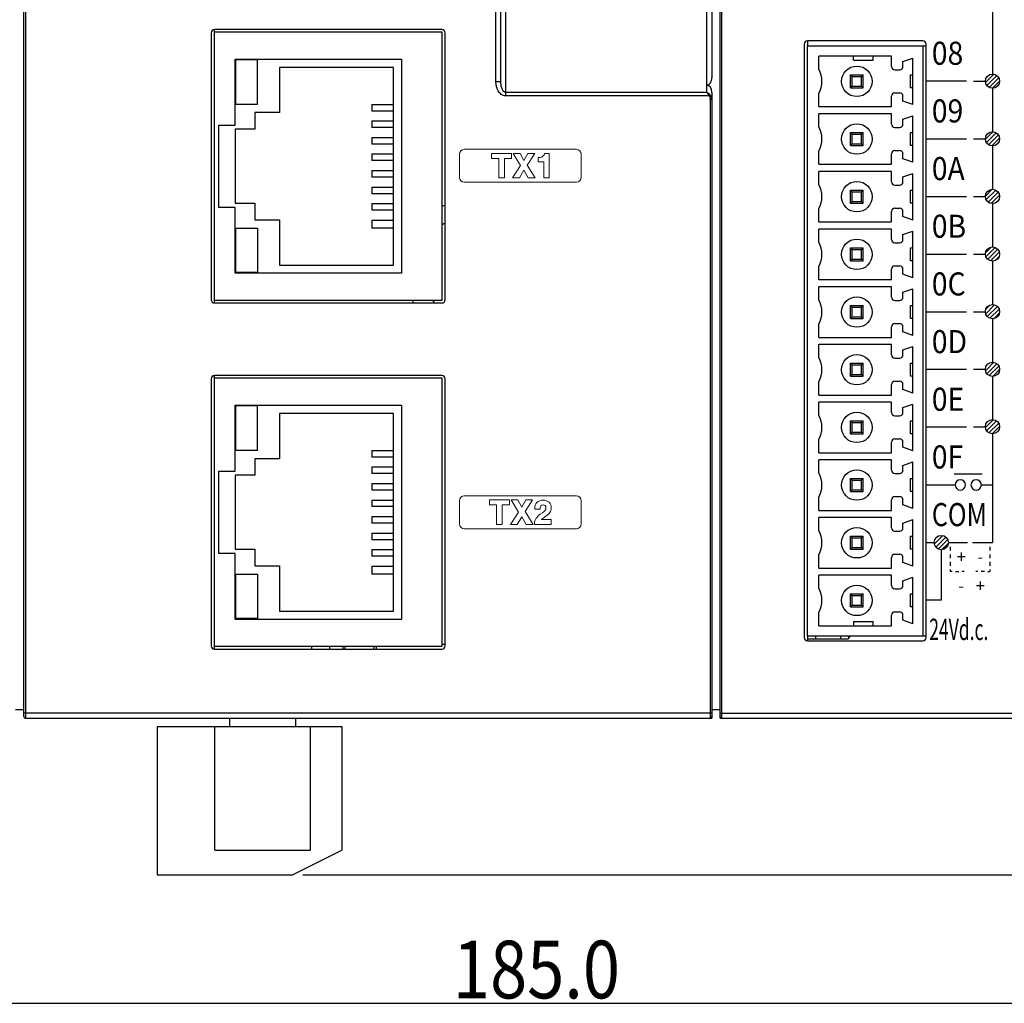
# Model space of a CAD drawing. Units: millimetres. Extents: x 1815 to 2892, y 1062 to 1584.
# Drawn here: x 1914 to 1973, y 1172 to 1231 of the extents above; entities that cross this region are included whole.
import ezdxf
from ezdxf.enums import TextEntityAlignment as Align

# ---------------------------------------------------------------- set-up
doc = ezdxf.new("R2010")
doc.units = ezdxf.units.MM
for name, color, linetype in [('02___PRT_ALL_AXES', 7, 'Continuous'), ('7_ALL_FEATURES', 7, 'Continuous'), ('Layer 1', 7, 'Continuous')]:
    doc.layers.add(name, color=color, linetype=linetype)
doc.styles.add('LASER', font='malgun_3.ttf')
doc.styles.get("Standard").update_dxf_attribs({"font": 'ISOCP.SHX', "bigfont": 'WHGTXT.SHX'})
doc.dimstyles.new('ISO-25', dxfattribs={"dimtxt": 2.5, "dimasz": 2.5, "dimexe": 1.25, "dimexo": 0.625, "dimtad": 1, "dimtxsty": 'Standard', "dimcen": 2.5, "dimadec": 0, "dimazin": 0, "dimtfac": 1, "dimtmove": 0, "dimatfit": 3, "dimfxl": 0, "dimarcsym": 0})
pattern_1 = [(45, (799.06883, 1338.46356), (-0.13258252, 0.13258252), [])]

# ---------------------------------------------------------------- blocks, each defined once
blk = doc.blocks.new('*D61')
at = {"color": 0, "lineweight": -2}
for p, q in [((2032.088, 1281.106), (2055.252, 1281.106)), ((2054.002, 1182.306), (2054.002, 1278.106)), ((1930.763, 1179.306), (2055.252, 1179.306))]:
    blk.add_line(p, q, dxfattribs=at)
at = {"color": 0}
for points in [[(2053.502, 1278.106), (2054.502, 1278.106), (2054.002, 1281.106)], [(2053.502, 1182.306), (2054.502, 1182.306), (2054.002, 1179.306)]]:
    blk.add_solid(points, dxfattribs=at)
at = {"layer": 'Defpoints', "color": 0}
for p in [(2031.463, 1281.106), (2054.002, 1281.106), (1930.138, 1179.306)]:
    blk.add_point(p, dxfattribs=at)
at = {"color": 0, "insert": (2051.578, 1230.206), "char_height": 3.5, "attachment_point": 5, "rotation": 90}
blk.add_mtext('\\A1;{\\fGulim|b0|i0|c129|p50;101.8}', dxfattribs=at)

msp = doc.modelspace()

# ---------------------------------------------------------------- hatches: boundary and pattern name
h = msp.add_hatch()
h.set_pattern_fill('ANSI31', color=256, scale=1.5)
h.set_pattern_definition(pattern_1)
edge = h.paths.add_edge_path()
edge.add_arc((1972.623, 1227.466), 0.433, 0, 360)
h = msp.add_hatch()
h.set_pattern_fill('ANSI31', color=256, scale=1.5)
h.set_pattern_definition(pattern_1)
edge = h.paths.add_edge_path()
edge.add_arc((1972.623, 1223.969), 0.433, 0, 360)
h = msp.add_hatch()
h.set_pattern_fill('ANSI31', color=256, scale=1.5)
h.set_pattern_definition(pattern_1)
edge = h.paths.add_edge_path()
edge.add_arc((1972.623, 1220.472), 0.433, 0, 360)
h = msp.add_hatch()
h.set_pattern_fill('ANSI31', color=256, scale=1.5)
h.set_pattern_definition(pattern_1)
edge = h.paths.add_edge_path()
edge.add_arc((1972.623, 1216.975), 0.433, 0, 360)
h = msp.add_hatch()
h.set_pattern_fill('ANSI31', color=256, scale=1.5)
h.set_pattern_definition(pattern_1)
edge = h.paths.add_edge_path()
edge.add_arc((1972.623, 1213.478), 0.433, 0, 360)
h = msp.add_hatch()
h.set_pattern_fill('ANSI31', color=256, scale=1.5)
h.set_pattern_definition(pattern_1)
edge = h.paths.add_edge_path()
edge.add_arc((1972.623, 1209.981), 0.433, 0, 360)
h = msp.add_hatch()
h.set_pattern_fill('ANSI31', color=256, scale=1.5)
h.set_pattern_definition(pattern_1)
edge = h.paths.add_edge_path()
edge.add_arc((1972.623, 1206.501), 0.433, 0, 360)
h = msp.add_hatch()
h.set_pattern_fill('ANSI31', color=256, scale=1.5)
h.set_pattern_definition(pattern_1)
edge = h.paths.add_edge_path()
edge.add_arc((1969.512, 1199.467), 0.433, 0, 360)

# ---------------------------------------------------------------- linework, layer by layer
at = {"color": 7, "linetype": 'Continuous'}
for p, q in [((1955.588, 1264.806), (1955.588, 1227.67)), ((1942.488, 1227.453), (1942.488, 1233.606)), ((1942.788, 1227.453), (1942.788, 1233.606)), ((1943.088, 1226.57), (1943.088, 1233.706)), ((1955.288, 1226.773), (1955.288, 1233.806)), ((1925.388, 1230.606), (1925.388, 1230.436)), ((1961.388, 1229.906), (1961.388, 1229.606)), ((1942.488, 1227.453), (1942.788, 1227.453)), ((1955.288, 1226.773), (1943.088, 1226.773)), ((1955.588, 1226.786), (1955.588, 1189.106)), ((1955.423, 1226.57), (1943.088, 1226.57)), ((1955.491, 1226.62), (1955.423, 1226.57)), ((1955.588, 1226.353), (1955.488, 1226.353)), ((1955.488, 1226.353), (1955.488, 1189.106)), ((1925.388, 1214.176), (1925.388, 1214.006)), ((1925.388, 1209.606), (1925.388, 1209.436)), ((1939.224, 1193.306), (1939.406, 1193.306)), ((1961.388, 1193.806), (1961.388, 1193.506)), ((1925.388, 1193.176), (1925.388, 1193.006)), ((1931.288, 1193.176), (1931.288, 1193.006)), ((1926.338, 1188.306), (1926.338, 1188.806)), ((1930.338, 1188.306), (1930.338, 1188.806)), ((1921.938, 1188.306), (1933.138, 1188.306)), ((1921.938, 1188.306), (1921.938, 1179.306)), ((1925.438, 1180.806), (1925.438, 1188.306)), ((1931.238, 1180.806), (1931.238, 1188.306)), ((1933.138, 1188.306), (1933.138, 1180.806)), ((1925.438, 1180.806), (1931.238, 1180.806)), ((1930.138, 1179.306), (1933.138, 1180.806)), ((1921.938, 1179.306), (1930.138, 1179.306))]:
    msp.add_line(p, q, dxfattribs=at)
for p, q in [((1972.623, 1234.046), (1972.623, 1227.893)), ((1972.623, 1227.033), (1972.623, 1224.402)), ((1972.623, 1223.536), (1972.623, 1220.905)), ((1972.623, 1220.039), (1972.623, 1217.408)), ((1972.623, 1216.542), (1972.623, 1213.91)), ((1972.623, 1213.045), (1972.623, 1210.414)), ((1972.623, 1209.548), (1972.623, 1206.917)), ((1972.623, 1206.068), (1972.623, 1199.467)), ((1971.946, 1202.964), (1972.623, 1202.964)), ((1970.052, 1199.212), (1970.052, 1198.981)), ((1971.406, 1199.467), (1972.623, 1199.467)), ((1972.465, 1199.212), (1972.465, 1198.981)), ((1970.052, 1198.751), (1970.052, 1198.521)), ((1972.465, 1198.751), (1972.465, 1198.521)), ((1970.052, 1198.29), (1970.052, 1198.06)), ((1972.465, 1198.29), (1972.465, 1198.06)), ((1970.052, 1197.829), (1970.052, 1197.704)), ((1970.177, 1197.704), (1970.052, 1197.704)), ((1970.379, 1197.704), (1970.582, 1197.704)), ((1970.904, 1197.704), (1970.779, 1197.704)), ((1971.731, 1197.704), (1971.606, 1197.704)), ((1972.137, 1197.704), (1971.934, 1197.704)), ((1972.34, 1197.704), (1972.465, 1197.704)), ((1972.465, 1197.829), (1972.465, 1197.704)), ((1850.588, 1171.505), (2032.088, 1171.505))]:
    msp.add_line(p, q)
for points in [[(1971.038, 1227.466), (1968.578, 1227.466)], [(1971.478, 1227.466), (1972.191, 1227.466)], [(1968.578, 1223.969), (1971.038, 1223.969)], [(1971.478, 1223.969), (1972.191, 1223.969)], [(1968.578, 1220.472), (1971.038, 1220.472)], [(1971.478, 1220.472), (1972.191, 1220.472)], [(1968.578, 1216.975), (1971.038, 1216.975)], [(1971.478, 1216.975), (1972.191, 1216.975)], [(1968.578, 1213.478), (1971.038, 1213.478)], [(1971.478, 1213.478), (1972.191, 1213.478)], [(1968.578, 1209.981), (1971.038, 1209.981)], [(1971.478, 1209.981), (1972.191, 1209.981)], [(1968.578, 1206.485), (1971.038, 1206.485)], [(1971.478, 1206.485), (1972.191, 1206.485)], [(1970.304, 1203.635), (1971.997, 1203.635)], [(1968.578, 1202.962), (1970.338, 1202.962)], [(1968.578, 1199.467), (1969.079, 1199.467)], [(1969.944, 1199.467), (1971.112, 1199.467)], [(1969.514, 1199.034), (1969.514, 1195.962), (1968.578, 1195.962)]]:
    msp.add_lwpolyline(points)
for centre in [(1972.623, 1227.466), (1972.623, 1223.969), (1972.623, 1220.472), (1972.623, 1216.975), (1972.623, 1213.478), (1972.623, 1209.981), (1972.623, 1206.501), (1969.512, 1199.467)]:
    msp.add_circle(centre, 0.433)
for centre, radius, start, end in [((1954.582, 1226.158), 0.937, 26.08471, 28.79548), ((1955.059, 1226.354), 0.429, 359.98182, 8.84068), ((1955.152, 1226.354), 0.436, 359.99361, 10.74498), ((1963.908, 1193.766), 0.05, 270, 53.14543)]:
    msp.add_arc(centre, radius, start, end, dxfattribs=at)
at = {"color": 254, "linetype": 'Continuous'}
for start, end in [(110.98104, 113.79571), (210.50242, 213.37503)]:
    msp.add_arc((1940.838, 1216.206), 4, start, end, dxfattribs=at)
at = {"color": 6, "linetype": 'Continuous'}
for start, end in [(118.40757, 122.42482), (222.40861, 226.95682)]:
    msp.add_arc((1940.838, 1216.206), 3.01, start, end, dxfattribs=at)
at = {"color": 7, "linetype": 'Continuous'}
for centre, start_param, end_param in [((1955.288, 1227.67), -3.141593, -1.570796), ((1955.288, 1226.786), -1.570796, 0)]:
    msp.add_ellipse(centre, major_axis=(0, 0.442), ratio=0.679042, start_param=start_param, end_param=end_param, dxfattribs=at)
for points, knots in [([(1943.088, 1226.57), (1942.991, 1226.57), (1942.796, 1226.647), (1942.612, 1226.882), (1942.509, 1227.159), (1942.488, 1227.356), (1942.488, 1227.453)], [0, 0, 0, 0, 0.247794, 0.497918, 0.748834, 1, 1, 1, 1]), ([(1943.088, 1226.773), (1942.961, 1226.773), (1942.806, 1227.089), (1942.788, 1227.322), (1942.788, 1227.453)], [0, 0, 0, 0, 0.491239, 1, 1, 1, 1]), ([(1955.288, 1226.773), (1955.298, 1226.762), (1955.341, 1226.711), (1955.378, 1226.654), (1955.403, 1226.609)], [0, 0, 0, 0, 0.231398, 1, 1, 1, 1])]:
    msp.add_open_spline(points, degree=3, knots=knots, dxfattribs=at)
for points in [[(1955.384, 1226.715), (1955.354, 1226.737), (1955.321, 1226.757), (1955.288, 1226.773)], [(1955.491, 1226.62), (1955.459, 1226.655), (1955.423, 1226.687), (1955.384, 1226.715)], [(1955.423, 1226.57), (1955.455, 1226.526), (1955.474, 1226.473), (1955.483, 1226.42)], [(1955.58, 1226.435), (1955.567, 1226.502), (1955.537, 1226.569), (1955.491, 1226.62)]]:
    msp.add_open_spline(points, degree=3, dxfattribs=at)
for points in [[(1970.984, 1202.964), (1970.984, 1202.79), (1970.843, 1202.65), (1970.67, 1202.65), (1970.496, 1202.65), (1970.356, 1202.79), (1970.356, 1202.964), (1970.356, 1203.137), (1970.496, 1203.278), (1970.67, 1203.278), (1970.843, 1203.278), (1970.984, 1203.137), (1970.984, 1202.964)], [(1971.946, 1202.964), (1971.946, 1202.79), (1971.806, 1202.65), (1971.632, 1202.65), (1971.458, 1202.65), (1971.317, 1202.79), (1971.317, 1202.964), (1971.317, 1203.137), (1971.458, 1203.278), (1971.632, 1203.278), (1971.806, 1203.278), (1971.946, 1203.137), (1971.946, 1202.964)]]:
    msp.add_open_spline(points, degree=3, knots=[0, 0, 0, 0, 1, 1, 1, 2, 2, 2, 3, 3, 3, 4, 4, 4, 4])
at = {"layer": '02___PRT_ALL_AXES', "color": 7, "linetype": 'Continuous'}
msp.add_line((1932.388, 1193.176), (1932.388, 1193.006), dxfattribs=at)
at = {"layer": '7_ALL_FEATURES', "color": 7, "linetype": 'Continuous'}
for p, q in [((1913.838, 1188.906), (1913.838, 1278.706)), ((1956.088, 1188.806), (1956.088, 1278.706)), ((1956.188, 1188.806), (1956.188, 1278.806)), ((1913.938, 1233.606), (1913.938, 1188.806)), ((1925.206, 1230.406), (1925.206, 1214.206)), ((1925.388, 1230.436), (1925.388, 1214.176)), ((1939.224, 1230.436), (1925.388, 1230.436)), ((1939.206, 1230.606), (1925.406, 1230.606)), ((1939.224, 1214.176), (1939.224, 1230.436)), ((1939.406, 1214.206), (1939.406, 1230.406)), ((1961.188, 1229.706), (1961.188, 1193.706)), ((1968.388, 1229.906), (1961.388, 1229.906)), ((1968.588, 1193.706), (1968.588, 1229.706)), ((1961.388, 1229.606), (1968.588, 1229.606)), ((1961.388, 1193.806), (1961.388, 1229.606)), ((1968.388, 1229.606), (1968.388, 1193.806)), ((1926.664, 1224.806), (1926.664, 1228.806)), ((1926.664, 1228.806), (1936.764, 1228.806)), ((1926.714, 1226.056), (1926.714, 1228.756)), ((1928.014, 1228.756), (1926.714, 1228.756)), ((1928.014, 1226.056), (1928.014, 1228.756)), ((1936.764, 1228.806), (1936.764, 1215.806)), ((1966.488, 1228.992), (1962.088, 1228.992)), ((1962.088, 1228.19), (1962.088, 1228.992)), ((1964.188, 1228.736), (1964.188, 1228.992)), ((1964.188, 1228.736), (1965.388, 1228.736)), ((1965.388, 1228.736), (1965.388, 1228.992)), ((1966.488, 1228.356), (1966.488, 1228.992)), ((1967.188, 1228.653), (1967.788, 1228.871)), ((1967.188, 1228.356), (1967.188, 1228.653)), ((1967.788, 1226.042), (1967.788, 1228.871)), ((1929.364, 1228.306), (1929.364, 1225.556)), ((1936.264, 1228.306), (1929.364, 1228.306)), ((1936.264, 1216.306), (1936.264, 1228.306)), ((1966.688, 1228.156), (1966.988, 1228.156)), ((1963.998, 1227.846), (1964.778, 1227.846)), ((1963.998, 1227.846), (1964.098, 1227.746)), ((1963.998, 1227.066), (1963.998, 1227.846)), ((1964.098, 1227.746), (1964.678, 1227.746)), ((1964.098, 1227.166), (1964.098, 1227.746)), ((1964.678, 1227.746), (1964.778, 1227.846)), ((1964.678, 1227.166), (1964.678, 1227.746)), ((1964.778, 1227.066), (1964.778, 1227.846)), ((1967.638, 1227.856), (1967.788, 1227.856)), ((1967.638, 1227.056), (1967.638, 1227.856)), ((1962.088, 1225.921), (1962.088, 1226.722)), ((1963.998, 1227.066), (1964.098, 1227.166)), ((1963.998, 1227.066), (1964.778, 1227.066)), ((1964.098, 1227.166), (1964.678, 1227.166)), ((1964.778, 1227.066), (1964.678, 1227.166)), ((1966.688, 1226.756), (1966.988, 1226.756)), ((1967.788, 1227.056), (1967.638, 1227.056)), ((1955.588, 1226.353), (1955.588, 1188.806)), ((1966.488, 1225.921), (1966.488, 1226.556)), ((1967.188, 1226.26), (1967.188, 1226.556)), ((1967.788, 1226.042), (1967.188, 1226.26)), ((1928.014, 1226.056), (1926.714, 1226.056)), ((1927.864, 1225.556), (1927.864, 1224.556)), ((1929.364, 1225.556), (1927.864, 1225.556)), ((1934.964, 1226.056), (1936.264, 1226.056)), ((1934.964, 1226.056), (1934.964, 1225.656)), ((1936.264, 1225.656), (1934.964, 1225.656)), ((1962.088, 1225.921), (1966.488, 1225.921)), ((1966.488, 1225.492), (1962.088, 1225.492)), ((1962.088, 1224.69), (1962.088, 1225.492)), ((1966.488, 1224.856), (1966.488, 1225.492)), ((1934.964, 1225.056), (1936.264, 1225.056)), ((1934.964, 1225.056), (1934.964, 1224.653)), ((1967.188, 1225.153), (1967.788, 1225.371)), ((1967.188, 1224.856), (1967.188, 1225.153)), ((1967.788, 1222.542), (1967.788, 1225.371)), ((1925.664, 1219.806), (1925.664, 1224.806)), ((1925.664, 1224.806), (1926.664, 1224.806)), ((1927.864, 1224.556), (1926.664, 1224.556)), ((1926.664, 1224.556), (1926.664, 1220.056)), ((1936.264, 1224.653), (1934.964, 1224.653)), ((1963.998, 1224.346), (1964.778, 1224.346)), ((1963.998, 1224.346), (1964.098, 1224.246)), ((1963.998, 1223.566), (1963.998, 1224.346)), ((1964.678, 1224.246), (1964.778, 1224.346)), ((1964.778, 1223.566), (1964.778, 1224.346)), ((1966.688, 1224.656), (1966.988, 1224.656)), ((1967.638, 1224.356), (1967.788, 1224.356)), ((1967.638, 1223.556), (1967.638, 1224.356)), ((1934.964, 1224.053), (1936.264, 1224.053)), ((1934.964, 1224.053), (1934.964, 1223.649)), ((1964.098, 1224.246), (1964.678, 1224.246)), ((1964.098, 1223.666), (1964.098, 1224.246)), ((1964.678, 1223.666), (1964.678, 1224.246)), ((1936.264, 1223.649), (1934.964, 1223.649)), ((1962.088, 1222.421), (1962.088, 1223.222)), ((1963.998, 1223.566), (1964.098, 1223.666)), ((1963.998, 1223.566), (1964.778, 1223.566)), ((1964.098, 1223.666), (1964.678, 1223.666)), ((1964.778, 1223.566), (1964.678, 1223.666)), ((1966.688, 1223.256), (1966.988, 1223.256)), ((1967.788, 1223.556), (1967.638, 1223.556)), ((1934.964, 1223.049), (1936.264, 1223.049)), ((1934.964, 1223.049), (1934.964, 1222.645)), ((1936.264, 1222.645), (1934.964, 1222.645)), ((1966.488, 1222.421), (1966.488, 1223.056)), ((1967.188, 1222.76), (1967.188, 1223.056)), ((1967.788, 1222.542), (1967.188, 1222.76)), ((1934.964, 1222.045), (1936.264, 1222.045)), ((1934.964, 1222.045), (1934.964, 1221.641)), ((1962.088, 1222.421), (1966.488, 1222.421)), ((1966.488, 1221.992), (1962.088, 1221.992)), ((1962.088, 1221.19), (1962.088, 1221.992)), ((1966.488, 1221.356), (1966.488, 1221.992)), ((1936.264, 1221.641), (1934.964, 1221.641)), ((1967.188, 1221.653), (1967.788, 1221.871)), ((1967.188, 1221.356), (1967.188, 1221.653)), ((1967.788, 1219.042), (1967.788, 1221.871)), ((1934.964, 1221.041), (1936.264, 1221.041)), ((1934.964, 1221.041), (1934.964, 1220.637)), ((1963.998, 1220.846), (1964.778, 1220.846)), ((1963.998, 1220.846), (1964.098, 1220.746)), ((1963.998, 1220.066), (1963.998, 1220.846)), ((1964.098, 1220.746), (1964.678, 1220.746)), ((1964.098, 1220.166), (1964.098, 1220.746)), ((1964.678, 1220.746), (1964.778, 1220.846)), ((1964.678, 1220.166), (1964.678, 1220.746)), ((1964.778, 1220.066), (1964.778, 1220.846)), ((1966.688, 1221.156), (1966.988, 1221.156)), ((1967.638, 1220.856), (1967.788, 1220.856)), ((1967.638, 1220.056), (1967.638, 1220.856)), ((1936.264, 1220.637), (1934.964, 1220.637)), ((1963.998, 1220.066), (1964.098, 1220.166)), ((1964.098, 1220.166), (1964.678, 1220.166)), ((1964.778, 1220.066), (1964.678, 1220.166)), ((1926.664, 1219.806), (1925.664, 1219.806)), ((1926.664, 1220.056), (1927.864, 1220.056)), ((1926.664, 1215.806), (1926.664, 1219.806)), ((1927.864, 1220.056), (1927.864, 1219.056)), ((1934.964, 1220.037), (1936.264, 1220.037)), ((1934.964, 1220.037), (1934.964, 1219.634)), ((1936.264, 1219.634), (1934.964, 1219.634)), ((1962.088, 1218.921), (1962.088, 1219.722)), ((1963.998, 1220.066), (1964.778, 1220.066)), ((1966.488, 1218.921), (1966.488, 1219.556)), ((1966.688, 1219.756), (1966.988, 1219.756)), ((1967.188, 1219.26), (1967.188, 1219.556)), ((1967.788, 1220.056), (1967.638, 1220.056)), ((1927.864, 1219.056), (1929.364, 1219.056)), ((1929.364, 1219.056), (1929.364, 1216.306)), ((1934.964, 1219.034), (1936.264, 1219.034)), ((1934.964, 1219.034), (1934.964, 1218.556)), ((1962.088, 1218.921), (1966.488, 1218.921)), ((1967.788, 1219.042), (1967.188, 1219.26)), ((1926.714, 1218.556), (1928.014, 1218.556)), ((1926.714, 1215.856), (1926.714, 1218.556)), ((1928.014, 1218.556), (1928.014, 1215.856)), ((1936.264, 1218.556), (1934.964, 1218.556)), ((1966.488, 1218.492), (1962.088, 1218.492)), ((1962.088, 1217.69), (1962.088, 1218.492)), ((1966.488, 1217.856), (1966.488, 1218.492)), ((1967.188, 1218.153), (1967.788, 1218.371)), ((1967.788, 1215.542), (1967.788, 1218.371)), ((1967.188, 1217.856), (1967.188, 1218.153)), ((1963.998, 1217.346), (1964.778, 1217.346)), ((1963.998, 1217.346), (1964.098, 1217.246)), ((1963.998, 1216.566), (1963.998, 1217.346)), ((1964.098, 1217.246), (1964.678, 1217.246)), ((1964.098, 1216.666), (1964.098, 1217.246)), ((1964.678, 1217.246), (1964.778, 1217.346)), ((1964.678, 1216.666), (1964.678, 1217.246)), ((1964.778, 1216.566), (1964.778, 1217.346)), ((1966.688, 1217.656), (1966.988, 1217.656)), ((1967.638, 1217.356), (1967.788, 1217.356)), ((1967.638, 1216.556), (1967.638, 1217.356)), ((1963.998, 1216.566), (1964.098, 1216.666)), ((1963.998, 1216.566), (1964.778, 1216.566)), ((1964.098, 1216.666), (1964.678, 1216.666)), ((1964.778, 1216.566), (1964.678, 1216.666)), ((1967.788, 1216.556), (1967.638, 1216.556)), ((1929.364, 1216.306), (1936.264, 1216.306)), ((1962.088, 1215.421), (1962.088, 1216.222)), ((1966.488, 1215.421), (1966.488, 1216.056)), ((1966.688, 1216.256), (1966.988, 1216.256)), ((1967.188, 1215.76), (1967.188, 1216.056)), ((1936.764, 1215.806), (1926.664, 1215.806)), ((1928.014, 1215.856), (1926.714, 1215.856)), ((1962.088, 1215.421), (1966.488, 1215.421)), ((1967.788, 1215.542), (1967.188, 1215.76)), ((1966.488, 1214.992), (1962.088, 1214.992)), ((1962.088, 1214.19), (1962.088, 1214.992)), ((1966.488, 1214.356), (1966.488, 1214.992)), ((1967.188, 1214.653), (1967.788, 1214.871)), ((1967.788, 1212.042), (1967.788, 1214.871)), ((1925.388, 1214.176), (1939.224, 1214.176)), ((1966.688, 1214.156), (1966.988, 1214.156)), ((1967.188, 1214.356), (1967.188, 1214.653)), ((1925.406, 1214.006), (1939.206, 1214.006)), ((1963.998, 1213.846), (1964.778, 1213.846)), ((1963.998, 1213.846), (1964.098, 1213.746)), ((1963.998, 1213.066), (1963.998, 1213.846)), ((1964.098, 1213.746), (1964.678, 1213.746)), ((1964.098, 1213.166), (1964.098, 1213.746)), ((1964.678, 1213.746), (1964.778, 1213.846)), ((1964.678, 1213.166), (1964.678, 1213.746)), ((1964.778, 1213.066), (1964.778, 1213.846)), ((1967.638, 1213.856), (1967.788, 1213.856)), ((1967.638, 1213.056), (1967.638, 1213.856)), ((1963.998, 1213.066), (1964.098, 1213.166)), ((1963.998, 1213.066), (1964.778, 1213.066)), ((1964.098, 1213.166), (1964.678, 1213.166)), ((1964.778, 1213.066), (1964.678, 1213.166)), ((1967.788, 1213.056), (1967.638, 1213.056)), ((1962.088, 1211.921), (1962.088, 1212.722)), ((1966.488, 1211.921), (1966.488, 1212.556)), ((1966.688, 1212.756), (1966.988, 1212.756)), ((1967.188, 1212.26), (1967.188, 1212.556)), ((1962.088, 1211.921), (1966.488, 1211.921)), ((1967.788, 1212.042), (1967.188, 1212.26)), ((1966.488, 1211.492), (1962.088, 1211.492)), ((1962.088, 1210.69), (1962.088, 1211.492)), ((1966.488, 1210.856), (1966.488, 1211.492)), ((1967.188, 1211.153), (1967.788, 1211.371)), ((1967.188, 1210.856), (1967.188, 1211.153)), ((1967.788, 1208.542), (1967.788, 1211.371)), ((1966.688, 1210.656), (1966.988, 1210.656)), ((1963.998, 1210.346), (1964.778, 1210.346)), ((1963.998, 1210.346), (1964.098, 1210.246)), ((1963.998, 1209.566), (1963.998, 1210.346)), ((1964.098, 1210.246), (1964.678, 1210.246)), ((1964.098, 1209.666), (1964.098, 1210.246)), ((1964.678, 1210.246), (1964.778, 1210.346)), ((1964.678, 1209.666), (1964.678, 1210.246)), ((1964.778, 1209.566), (1964.778, 1210.346)), ((1967.638, 1210.356), (1967.788, 1210.356)), ((1967.638, 1209.556), (1967.638, 1210.356)), ((1925.206, 1209.406), (1925.206, 1193.206)), ((1939.224, 1209.436), (1925.388, 1209.436)), ((1925.388, 1209.436), (1925.388, 1193.176)), ((1939.206, 1209.606), (1925.406, 1209.606)), ((1939.224, 1193.176), (1939.224, 1209.436)), ((1939.406, 1193.206), (1939.406, 1209.406)), ((1963.998, 1209.566), (1964.098, 1209.666)), ((1963.998, 1209.566), (1964.778, 1209.566)), ((1964.098, 1209.666), (1964.678, 1209.666)), ((1964.778, 1209.566), (1964.678, 1209.666)), ((1967.788, 1209.556), (1967.638, 1209.556)), ((1962.088, 1208.421), (1962.088, 1209.222)), ((1966.488, 1208.421), (1966.488, 1209.056)), ((1966.688, 1209.256), (1966.988, 1209.256)), ((1967.188, 1208.76), (1967.188, 1209.056)), ((1967.788, 1208.542), (1967.188, 1208.76)), ((1962.088, 1208.421), (1966.488, 1208.421)), ((1926.664, 1207.806), (1936.764, 1207.806)), ((1926.664, 1203.806), (1926.664, 1207.806)), ((1928.014, 1207.756), (1926.714, 1207.756)), ((1926.714, 1205.056), (1926.714, 1207.756)), ((1928.014, 1205.056), (1928.014, 1207.756)), ((1936.764, 1207.806), (1936.764, 1194.806)), ((1966.488, 1207.992), (1962.088, 1207.992)), ((1962.088, 1207.19), (1962.088, 1207.992)), ((1966.488, 1207.356), (1966.488, 1207.992)), ((1967.188, 1207.653), (1967.788, 1207.871)), ((1967.188, 1207.356), (1967.188, 1207.653)), ((1967.788, 1205.042), (1967.788, 1207.871)), ((1936.264, 1207.306), (1929.364, 1207.306)), ((1929.364, 1207.306), (1929.364, 1204.556)), ((1936.264, 1195.306), (1936.264, 1207.306)), ((1966.688, 1207.156), (1966.988, 1207.156)), ((1963.998, 1206.846), (1964.778, 1206.846)), ((1963.998, 1206.846), (1964.098, 1206.746)), ((1963.998, 1206.066), (1963.998, 1206.846)), ((1964.098, 1206.746), (1964.678, 1206.746)), ((1964.098, 1206.166), (1964.098, 1206.746)), ((1964.678, 1206.746), (1964.778, 1206.846)), ((1964.678, 1206.166), (1964.678, 1206.746)), ((1964.778, 1206.066), (1964.778, 1206.846)), ((1967.638, 1206.856), (1967.788, 1206.856)), ((1967.638, 1206.056), (1967.638, 1206.856)), ((1963.998, 1206.066), (1964.098, 1206.166)), ((1963.998, 1206.066), (1964.778, 1206.066)), ((1964.098, 1206.166), (1964.678, 1206.166)), ((1964.778, 1206.066), (1964.678, 1206.166)), ((1967.788, 1206.056), (1967.638, 1206.056)), ((1962.088, 1204.921), (1962.088, 1205.722)), ((1966.488, 1204.921), (1966.488, 1205.556)), ((1966.688, 1205.756), (1966.988, 1205.756)), ((1967.188, 1205.26), (1967.188, 1205.556)), ((1967.788, 1205.042), (1967.188, 1205.26)), ((1928.014, 1205.056), (1926.714, 1205.056)), ((1934.964, 1205.056), (1936.264, 1205.056)), ((1934.964, 1205.056), (1934.964, 1204.656)), ((1936.264, 1204.656), (1934.964, 1204.656)), ((1962.088, 1204.921), (1966.488, 1204.921)), ((1929.364, 1204.556), (1927.864, 1204.556)), ((1927.864, 1204.556), (1927.864, 1203.556)), ((1934.964, 1204.056), (1936.264, 1204.056)), ((1934.964, 1204.056), (1934.964, 1203.653)), ((1966.488, 1204.492), (1962.088, 1204.492)), ((1962.088, 1203.69), (1962.088, 1204.492)), ((1966.488, 1203.856), (1966.488, 1204.492)), ((1967.188, 1204.153), (1967.788, 1204.371)), ((1967.188, 1203.856), (1967.188, 1204.153)), ((1967.788, 1201.542), (1967.788, 1204.371)), ((1925.664, 1203.806), (1926.664, 1203.806)), ((1925.664, 1198.806), (1925.664, 1203.806)), ((1927.864, 1203.556), (1926.664, 1203.556)), ((1926.664, 1203.556), (1926.664, 1199.056)), ((1936.264, 1203.653), (1934.964, 1203.653)), ((1966.688, 1203.656), (1966.988, 1203.656)), ((1934.964, 1203.053), (1936.264, 1203.053)), ((1934.964, 1203.053), (1934.964, 1202.649)), ((1963.998, 1203.346), (1964.778, 1203.346)), ((1963.998, 1203.346), (1964.098, 1203.246)), ((1963.998, 1202.566), (1963.998, 1203.346)), ((1964.098, 1203.246), (1964.678, 1203.246)), ((1964.098, 1202.666), (1964.098, 1203.246)), ((1964.678, 1203.246), (1964.778, 1203.346)), ((1964.678, 1202.666), (1964.678, 1203.246)), ((1964.778, 1202.566), (1964.778, 1203.346)), ((1967.638, 1203.356), (1967.788, 1203.356)), ((1967.638, 1202.556), (1967.638, 1203.356)), ((1936.264, 1202.649), (1934.964, 1202.649)), ((1962.088, 1201.421), (1962.088, 1202.222)), ((1963.998, 1202.566), (1964.098, 1202.666)), ((1963.998, 1202.566), (1964.778, 1202.566)), ((1964.098, 1202.666), (1964.678, 1202.666)), ((1964.778, 1202.566), (1964.678, 1202.666)), ((1966.688, 1202.256), (1966.988, 1202.256)), ((1967.788, 1202.556), (1967.638, 1202.556)), ((1934.964, 1202.049), (1936.264, 1202.049)), ((1934.964, 1202.049), (1934.964, 1201.645)), ((1936.264, 1201.645), (1934.964, 1201.645)), ((1966.488, 1201.421), (1966.488, 1202.056)), ((1967.188, 1201.76), (1967.188, 1202.056)), ((1967.788, 1201.542), (1967.188, 1201.76)), ((1934.964, 1201.045), (1936.264, 1201.045)), ((1934.964, 1201.045), (1934.964, 1200.641)), ((1962.088, 1201.421), (1966.488, 1201.421)), ((1966.488, 1200.992), (1962.088, 1200.992)), ((1962.088, 1200.19), (1962.088, 1200.992)), ((1966.488, 1200.356), (1966.488, 1200.992)), ((1936.264, 1200.641), (1934.964, 1200.641)), ((1967.188, 1200.653), (1967.788, 1200.871)), ((1967.188, 1200.356), (1967.188, 1200.653)), ((1967.788, 1198.042), (1967.788, 1200.871)), ((1934.964, 1200.041), (1936.264, 1200.041)), ((1934.964, 1200.041), (1934.964, 1199.637)), ((1963.998, 1199.846), (1964.778, 1199.846)), ((1963.998, 1199.846), (1964.098, 1199.746)), ((1963.998, 1199.066), (1963.998, 1199.846)), ((1964.678, 1199.746), (1964.778, 1199.846)), ((1964.778, 1199.066), (1964.778, 1199.846)), ((1966.688, 1200.156), (1966.988, 1200.156)), ((1967.638, 1199.856), (1967.788, 1199.856)), ((1967.638, 1199.056), (1967.638, 1199.856)), ((1936.264, 1199.637), (1934.964, 1199.637)), ((1964.098, 1199.746), (1964.678, 1199.746)), ((1964.098, 1199.166), (1964.098, 1199.746)), ((1964.678, 1199.166), (1964.678, 1199.746)), ((1926.664, 1198.806), (1925.664, 1198.806)), ((1926.664, 1199.056), (1927.864, 1199.056)), ((1926.664, 1194.806), (1926.664, 1198.806)), ((1927.864, 1199.056), (1927.864, 1198.056)), ((1934.964, 1199.037), (1936.264, 1199.037)), ((1934.964, 1199.037), (1934.964, 1198.634)), ((1936.264, 1198.634), (1934.964, 1198.634)), ((1962.088, 1197.921), (1962.088, 1198.722)), ((1963.998, 1199.066), (1964.098, 1199.166)), ((1963.998, 1199.066), (1964.778, 1199.066)), ((1964.098, 1199.166), (1964.678, 1199.166)), ((1964.778, 1199.066), (1964.678, 1199.166)), ((1966.688, 1198.756), (1966.988, 1198.756)), ((1967.788, 1199.056), (1967.638, 1199.056)), ((1927.864, 1198.056), (1929.364, 1198.056)), ((1929.364, 1198.056), (1929.364, 1195.306)), ((1934.964, 1198.034), (1936.264, 1198.034)), ((1934.964, 1198.034), (1934.964, 1197.556)), ((1966.488, 1197.921), (1966.488, 1198.556)), ((1967.188, 1198.26), (1967.188, 1198.556)), ((1967.788, 1198.042), (1967.188, 1198.26)), ((1926.714, 1197.556), (1928.014, 1197.556)), ((1926.714, 1194.856), (1926.714, 1197.556)), ((1928.014, 1197.556), (1928.014, 1194.856)), ((1936.264, 1197.556), (1934.964, 1197.556)), ((1962.088, 1197.921), (1966.488, 1197.921)), ((1966.488, 1197.492), (1962.088, 1197.492)), ((1962.088, 1196.69), (1962.088, 1197.492)), ((1966.488, 1196.856), (1966.488, 1197.492)), ((1967.188, 1197.153), (1967.788, 1197.371)), ((1967.188, 1196.856), (1967.188, 1197.153)), ((1967.788, 1194.542), (1967.788, 1197.371)), ((1963.998, 1196.346), (1964.778, 1196.346)), ((1963.998, 1196.346), (1964.098, 1196.246)), ((1963.998, 1195.566), (1963.998, 1196.346)), ((1964.098, 1196.246), (1964.678, 1196.246)), ((1964.098, 1195.666), (1964.098, 1196.246)), ((1964.678, 1196.246), (1964.778, 1196.346)), ((1964.678, 1195.666), (1964.678, 1196.246)), ((1964.778, 1195.566), (1964.778, 1196.346)), ((1966.688, 1196.656), (1966.988, 1196.656)), ((1967.638, 1196.356), (1967.788, 1196.356)), ((1967.638, 1195.556), (1967.638, 1196.356)), ((1963.998, 1195.566), (1964.098, 1195.666)), ((1964.098, 1195.666), (1964.678, 1195.666)), ((1964.778, 1195.566), (1964.678, 1195.666)), ((1929.364, 1195.306), (1936.264, 1195.306)), ((1962.088, 1194.421), (1962.088, 1195.222)), ((1963.998, 1195.566), (1964.778, 1195.566)), ((1966.488, 1194.421), (1966.488, 1195.056)), ((1966.688, 1195.256), (1966.988, 1195.256)), ((1967.188, 1194.76), (1967.188, 1195.056)), ((1967.788, 1195.556), (1967.638, 1195.556)), ((1936.764, 1194.806), (1926.664, 1194.806)), ((1928.014, 1194.856), (1926.714, 1194.856)), ((1962.088, 1194.421), (1966.488, 1194.421)), ((1964.188, 1194.676), (1965.388, 1194.676)), ((1964.188, 1194.676), (1964.188, 1194.421)), ((1965.388, 1194.421), (1965.388, 1194.676)), ((1967.788, 1194.542), (1967.188, 1194.76)), ((1961.388, 1193.806), (1968.588, 1193.806)), ((1961.388, 1193.616), (1963.888, 1193.616)), ((1961.388, 1193.506), (1968.388, 1193.506)), ((1961.888, 1193.806), (1961.888, 1193.616)), ((1963.388, 1193.806), (1963.388, 1193.616)), ((1963.888, 1193.806), (1963.888, 1193.616)), ((1963.908, 1193.766), (1963.888, 1193.766)), ((1963.908, 1193.766), (1963.908, 1193.806)), ((1925.388, 1193.176), (1939.224, 1193.176)), ((1925.406, 1193.006), (1939.206, 1193.006)), ((1933.213, 1193.006), (1933.213, 1193.176)), ((1933.339, 1193.006), (1933.334, 1193.176)), ((1935.086, 1193.006), (1935.091, 1193.176)), ((1935.213, 1193.176), (1935.213, 1193.006)), ((1913.838, 1189.306), (1913.338, 1189.306)), ((1955.588, 1189.106), (1913.838, 1189.106)), ((1955.488, 1189.106), (1955.488, 1188.806)), ((1956.088, 1189.306), (1955.588, 1189.306)), ((1956.088, 1189.106), (1990.588, 1189.106)), ((1913.938, 1188.806), (1955.588, 1188.806)), ((1956.088, 1188.806), (1990.488, 1188.806))]:
    msp.add_line(p, q, dxfattribs=at)
for centre in [(1964.388, 1227.456), (1964.388, 1223.956), (1964.388, 1220.456), (1964.388, 1216.956), (1964.388, 1213.456), (1964.388, 1209.956), (1964.388, 1206.456), (1964.388, 1202.956), (1964.388, 1199.456), (1964.388, 1195.956)]:
    msp.add_circle(centre, 0.925, dxfattribs=at)
for centre, radius, start, end in [((1925.406, 1230.406), 0.2, 90, 180), ((1939.206, 1230.406), 0.2, 0, 90), ((1961.388, 1229.706), 0.2, 90, 180), ((1968.388, 1229.706), 0.2, 0, 90), ((1960.681, 1227.456), 1.586, 332.4404, 27.5596), ((1966.688, 1228.356), 0.2, 179.98596, 270.00674), ((1966.988, 1228.356), 0.2, 269.99667, 0.01121), ((1966.688, 1226.556), 0.2, 89.99326, 180.01404), ((1966.988, 1226.556), 0.2, 359.98879, 90.00333), ((1960.681, 1223.956), 1.586, 332.4404, 27.5596), ((1966.688, 1224.856), 0.2, 179.98596, 270.00674), ((1966.988, 1224.856), 0.2, 269.99667, 0.01121), ((1966.688, 1223.056), 0.2, 89.99326, 180.01404), ((1966.988, 1223.056), 0.2, 359.98879, 90.00333), ((1966.688, 1221.356), 0.2, 179.98596, 270.00674), ((1966.988, 1221.356), 0.2, 269.99667, 0.01121), ((1960.681, 1220.456), 1.586, 332.4404, 27.5596), ((1966.688, 1219.556), 0.2, 89.99326, 180.01404), ((1966.988, 1219.556), 0.2, 359.98879, 90.00333), ((1966.688, 1217.856), 0.2, 179.98596, 270.00674), ((1966.988, 1217.856), 0.2, 269.99667, 0.01121), ((1960.681, 1216.956), 1.586, 332.4404, 27.5596), ((1966.688, 1216.056), 0.2, 89.99326, 180.01404), ((1966.988, 1216.056), 0.2, 359.98879, 90.00333), ((1925.406, 1214.206), 0.2, 180, 270), ((1939.206, 1214.206), 0.2, 270, 0), ((1960.681, 1213.456), 1.586, 332.4404, 27.5596), ((1966.688, 1214.356), 0.2, 179.98596, 270.00674), ((1966.988, 1214.356), 0.2, 269.99667, 0.01121), ((1966.688, 1212.556), 0.2, 89.99326, 180.01404), ((1966.988, 1212.556), 0.2, 359.98879, 90.00333), ((1960.681, 1209.956), 1.586, 332.4404, 27.5596), ((1966.688, 1210.856), 0.2, 179.98596, 270.00674), ((1966.988, 1210.856), 0.2, 269.99667, 0.01121), ((1925.406, 1209.406), 0.2, 90, 180), ((1939.206, 1209.406), 0.2, 0, 90), ((1966.688, 1209.056), 0.2, 89.99326, 180.01404), ((1966.988, 1209.056), 0.2, 359.98879, 90.00333), ((1960.681, 1206.456), 1.586, 332.4404, 27.5596), ((1966.688, 1207.356), 0.2, 179.98596, 270.00674), ((1966.988, 1207.356), 0.2, 269.99667, 0.01121), ((1966.688, 1205.556), 0.2, 89.99326, 180.01404), ((1966.988, 1205.556), 0.2, 359.98879, 90.00333), ((1960.681, 1202.956), 1.586, 332.4404, 27.5596), ((1966.688, 1203.856), 0.2, 179.98879, 270.00391), ((1966.988, 1203.856), 0.2, 269.99609, 0.01121), ((1966.688, 1202.056), 0.2, 89.99326, 180.01404), ((1966.988, 1202.056), 0.2, 359.98879, 90.00333), ((1960.681, 1199.456), 1.586, 332.4404, 27.5596), ((1966.688, 1200.356), 0.2, 179.98879, 270.00391), ((1966.988, 1200.356), 0.2, 269.99609, 0.01121), ((1966.688, 1198.556), 0.2, 89.99326, 180.01404), ((1966.988, 1198.556), 0.2, 359.98879, 90.00333), ((1966.688, 1196.856), 0.2, 179.98596, 270.00674), ((1966.988, 1196.856), 0.2, 269.99667, 0.01121), ((1960.681, 1195.956), 1.586, 332.4404, 27.5596), ((1966.688, 1195.056), 0.2, 89.99326, 180.01404), ((1966.988, 1195.056), 0.2, 359.98879, 90.00333), ((1961.388, 1193.706), 0.2, 180, 270), ((1968.388, 1193.706), 0.2, 270, 0), ((1925.406, 1193.206), 0.2, 180, 270), ((1939.206, 1193.206), 0.2, 270, 0), ((1913.938, 1188.906), 0.1, 180, 270), ((1955.488, 1188.906), 0.1, 270, 0), ((1956.188, 1188.906), 0.1, 180, 270)]:
    msp.add_arc(centre, radius, start, end, dxfattribs=at)
at = {"layer": 'Layer 1', "color": 7, "lineweight": 9}
for points in [[(1943.438, 1222.777), (1943.005, 1222.777), (1943.005, 1221.596), (1942.655, 1221.596), (1942.655, 1222.777), (1942.221, 1222.777), (1942.221, 1223.082), (1943.438, 1223.082), (1943.438, 1222.777)], [(1944.453, 1221.596), (1944.186, 1222.065), (1943.917, 1221.596), (1943.502, 1221.596), (1943.983, 1222.348), (1943.535, 1223.082), (1943.949, 1223.082), (1944.187, 1222.645), (1944.433, 1223.082), (1944.839, 1223.082), (1944.386, 1222.37), (1944.87, 1221.596), (1944.453, 1221.596)], [(1943.307, 1201.749), (1942.873, 1201.749), (1942.873, 1200.568), (1942.523, 1200.568), (1942.523, 1201.749), (1942.09, 1201.749), (1942.09, 1202.054), (1943.307, 1202.054), (1943.307, 1201.749)], [(1944.321, 1200.568), (1944.054, 1201.037), (1943.786, 1200.568), (1943.371, 1200.568), (1943.852, 1201.32), (1943.403, 1202.054), (1943.817, 1202.054), (1944.055, 1201.618), (1944.302, 1202.054), (1944.708, 1202.054), (1944.255, 1201.342), (1944.739, 1200.568), (1944.321, 1200.568)]]:
    msp.add_lwpolyline(points, dxfattribs=at)
for points, knots in [([(1947.37, 1223.331), (1947.37, 1223.331), (1940.57, 1223.331), (1940.57, 1223.331), (1940.405, 1223.331), (1940.27, 1223.196), (1940.27, 1223.031), (1940.27, 1223.031), (1940.27, 1221.631), (1940.27, 1221.631), (1940.27, 1221.465), (1940.405, 1221.33), (1940.57, 1221.33), (1940.57, 1221.33), (1947.37, 1221.33), (1947.37, 1221.33), (1947.534, 1221.33), (1947.67, 1221.465), (1947.67, 1221.631), (1947.67, 1221.631), (1947.67, 1223.031), (1947.67, 1223.031), (1947.67, 1223.196), (1947.534, 1223.331), (1947.37, 1223.331)], [0, 0, 0, 0, 1, 1, 1, 2, 2, 2, 3, 3, 3, 4, 4, 4, 5, 5, 5, 6, 6, 6, 7, 7, 7, 8, 8, 8, 8]), ([(1945.719, 1221.596), (1945.719, 1221.596), (1945.388, 1221.596), (1945.388, 1221.596), (1945.388, 1221.596), (1945.388, 1222.578), (1945.388, 1222.578), (1945.388, 1222.578), (1945.046, 1222.578), (1945.046, 1222.578), (1945.046, 1222.578), (1945.046, 1222.829), (1945.046, 1222.829), (1945.046, 1222.829), (1945.072, 1222.828), (1945.072, 1222.828), (1945.156, 1222.824), (1945.227, 1222.841), (1945.292, 1222.882), (1945.358, 1222.922), (1945.407, 1222.98), (1945.441, 1223.055), (1945.441, 1223.055), (1945.448, 1223.07), (1945.448, 1223.07), (1945.448, 1223.07), (1945.719, 1223.07), (1945.719, 1223.07), (1945.719, 1223.07), (1945.719, 1221.596), (1945.719, 1221.596)], [0, 0, 0, 0, 1, 1, 1, 2, 2, 2, 3, 3, 3, 4, 4, 4, 5, 5, 5, 6, 6, 6, 7, 7, 7, 8, 8, 8, 9, 9, 9, 10, 10, 10, 10]), ([(1947.37, 1202.303), (1947.37, 1202.303), (1940.57, 1202.303), (1940.57, 1202.303), (1940.405, 1202.303), (1940.27, 1202.168), (1940.27, 1202.003), (1940.27, 1202.003), (1940.27, 1200.603), (1940.27, 1200.603), (1940.27, 1200.438), (1940.405, 1200.303), (1940.57, 1200.303), (1940.57, 1200.303), (1947.37, 1200.303), (1947.37, 1200.303), (1947.534, 1200.303), (1947.67, 1200.438), (1947.67, 1200.603), (1947.67, 1200.603), (1947.67, 1202.003), (1947.67, 1202.003), (1947.67, 1202.168), (1947.534, 1202.303), (1947.37, 1202.303)], [0, 0, 0, 0, 1, 1, 1, 2, 2, 2, 3, 3, 3, 4, 4, 4, 5, 5, 5, 6, 6, 6, 7, 7, 7, 8, 8, 8, 8]), ([(1945.849, 1200.865), (1945.849, 1200.865), (1945.849, 1200.568), (1945.849, 1200.568), (1945.849, 1200.568), (1944.829, 1200.568), (1944.829, 1200.568), (1944.829, 1200.568), (1944.829, 1200.593), (1944.829, 1200.593), (1944.829, 1200.728), (1944.864, 1200.846), (1944.932, 1200.943), (1944.999, 1201.038), (1945.126, 1201.151), (1945.309, 1201.28), (1945.388, 1201.335), (1945.444, 1201.385), (1945.475, 1201.43), (1945.505, 1201.472), (1945.52, 1201.52), (1945.52, 1201.573), (1945.52, 1201.629), (1945.504, 1201.674), (1945.472, 1201.708), (1945.44, 1201.742), (1945.399, 1201.758), (1945.346, 1201.758), (1945.29, 1201.758), (1945.248, 1201.737), (1945.217, 1201.696), (1945.184, 1201.652), (1945.169, 1201.592), (1945.171, 1201.515), (1945.171, 1201.515), (1945.173, 1201.489), (1945.173, 1201.489), (1945.173, 1201.489), (1944.848, 1201.489), (1944.848, 1201.489), (1944.848, 1201.489), (1944.847, 1201.514), (1944.847, 1201.514), (1944.843, 1201.674), (1944.886, 1201.804), (1944.975, 1201.899), (1945.066, 1201.994), (1945.191, 1202.042), (1945.348, 1202.042), (1945.494, 1202.042), (1945.615, 1201.998), (1945.709, 1201.91), (1945.802, 1201.823), (1945.849, 1201.708), (1945.849, 1201.57), (1945.849, 1201.457), (1945.823, 1201.362), (1945.769, 1201.287), (1945.716, 1201.213), (1945.621, 1201.133), (1945.478, 1201.041), (1945.378, 1200.977), (1945.302, 1200.918), (1945.253, 1200.865), (1945.253, 1200.865), (1945.849, 1200.865), (1945.849, 1200.865)], [0, 0, 0, 0, 1, 1, 1, 2, 2, 2, 3, 3, 3, 4, 4, 4, 5, 5, 5, 6, 6, 6, 7, 7, 7, 8, 8, 8, 9, 9, 9, 10, 10, 10, 11, 11, 11, 12, 12, 12, 13, 13, 13, 14, 14, 14, 15, 15, 15, 16, 16, 16, 17, 17, 17, 18, 18, 18, 19, 19, 19, 20, 20, 20, 21, 21, 21, 22, 22, 22, 22])]:
    msp.add_open_spline(points, degree=3, knots=knots, dxfattribs=at)

# ---------------------------------------------------------------- texts
at = {"style": 'LASER'}
for s, height, width, p in [('08', 1.4, 0.9, (1968.94, 1228.462)), ('09', 1.4, 0.9, (1968.94, 1224.962)), ('0A', 1.4, 0.9, (1968.94, 1221.461)), ('0B', 1.4, 0.9, (1968.94, 1217.962)), ('0C', 1.4, 0.9, (1968.94, 1214.462)), ('0D', 1.4, 0.9, (1968.94, 1210.961)), ('0E', 1.4, 0.9, (1968.94, 1207.462)), ('0F', 1.4, 0.9, (1968.94, 1203.962)), ('COM', 1.4, 0.8, (1968.94, 1200.462)), ('24Vd.c.', 1.3, 0.6, (1968.783, 1193.546))]:
    msp.add_text(s, height=height, dxfattribs=dict(at, width=width)).set_placement(p)
for s, p in [('+', (1970.726, 1198.609)), ('-', (1971.882, 1198.609)), ('+', (1971.882, 1196.846)), ('-', (1970.726, 1196.846))]:
    msp.add_text(s, height=0.745, dxfattribs=at).set_placement(p, align=Align.MIDDLE_CENTER)
at = {"width": 0.85}
msp.add_text('185.0', height=3.5, dxfattribs=at).set_placement((1939.879, 1171.805))

# ---------------------------------------------------------------- dimensions: what is measured, and where the dimension line sits
dim = msp.add_linear_dim(base=(2054.002, 1281.106), p1=(1930.138, 1179.306), p2=(2031.463, 1281.106), angle=90, text='{\\fGulim|b0|i0|c129|p50;101.8}', dimstyle='ISO-25', override={"dimtxt": 3.5, "dimasz": 3, "dimtdec": 4, "dimtolj": 1, "dimtzin": 0})
dim.commit()
dim.dimension.update_dxf_attribs({"geometry": '*D61', "text_midpoint": (2051.578, 1230.206)})

doc.saveas('drawing.dxf')
